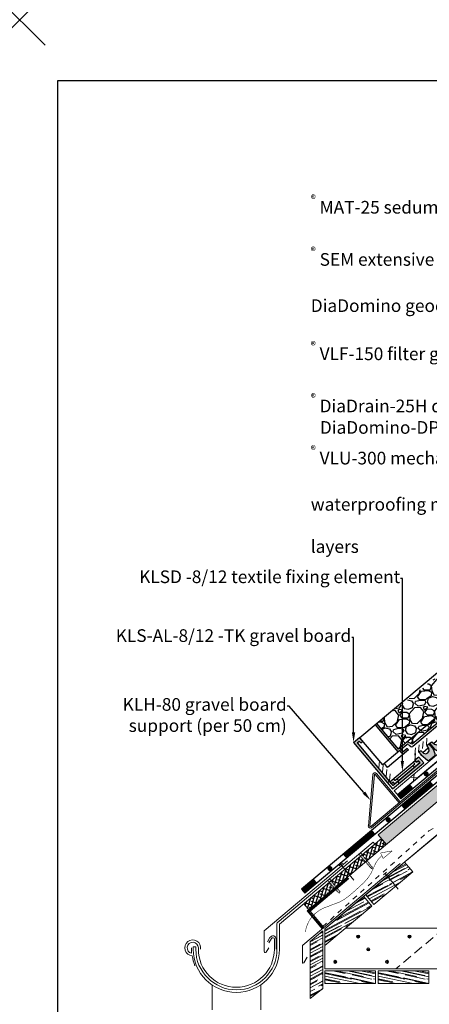
# Model space of a CAD drawing. Units: inches. Extents: x 366 to 5018, y -718 to 2085.
# Drawn here: x 2518 to 2599, y -610 to -416 of the extents above; entities that cross this region are included whole.
import ezdxf
from ezdxf import colors
from ezdxf.entities.mleader import LeaderData, LeaderLine
from ezdxf.math import Vec2, Vec3

# ---------------------------------------------------------------- set-up
doc = ezdxf.new("R2010")
doc.units = ezdxf.units.IN
doc.header["$MEASUREMENT"] = 0
doc.header["$PDMODE"] = 3
doc.header["$PDSIZE"] = 5
for name, pattern in [('0_5_0_5', [0.01, 0.005, -0.005]), ('DASHED', [19.05, 12.7, -6.35]), ('kis szaggatott', [20, 10, -10])]:
    doc.linetypes.add(name, pattern=pattern)
doc.layers.get('0').update_dxf_attribs({"color": 252, "lineweight": 0})
for name, color, linetype in [('1', 7, 'Continuous'), ('APP_drain', 7, 'Continuous'), ('APP_edge', 7, 'Continuous'), ('APP_retain', 7, 'Continuous'), ('APP_spacer', 7, 'Continuous'), ('sraff', 82, 'Continuous'), ('Stone_chipping', 252, 'Continuous'), ('szerk', 7, 'Continuous'), ('Waterproofing_r', 252, 'Continuous'), ('Wood', 7, 'Continuous')]:
    doc.layers.add(name, color=color, linetype=linetype)
doc.layers.add('APP_fleece', color=7, linetype='Continuous', lineweight=0)
doc.layers.add('kontur', color=7, linetype='Continuous', lineweight=0)
doc.layers.add('point', color=252, linetype='Continuous', lineweight=0, plot=False)
doc.styles.get("Standard").update_dxf_attribs({"font": 'arial.ttf'})
doc.linetypes.add('Luft', pattern='A,0,[3,5_2_111.Shx,S=0.634921,R=0,X=0,Y=-1.13798e-17],-90,0', length=90)
pattern_1 = [(28, (-45310.8736, -17939.0527), (1.473013142, 1.915785031), [15, -2, 5, -1]), (28, (-45309.934, -17937.9868), (-1.50734477, 0.704848736), [3, -0.33, 6, -0.75]), (28, (-45310.83116, -17938.0674), (4.276781536, 3.032827014), [8, -1.4, 4, -1])]

# ---------------------------------------------------------------- blocks, each defined once
blk = doc.blocks.new('rinne')
at = {"linetype": 'Continuous'}
for p, q in [((677.78, -142.54), (677.78, -147.44)), ((678.28, -147.44), (678.27, -142.48)), ((675.91, -145.98), (676.41, -145.11)), ((676.72, -145.29), (676.22, -146.15)), ((677.28, -147.44), (677.28, -145.44)), ((677.63, -145.44), (677.63, -147.44)), ((660.94, -147.16), (660.94, -148.23)), ((661.28, -147.44), (661.28, -146.94)), ((661.78, -146.94), (661.28, -146.94)), ((661.78, -147.44), (661.78, -146.94)), ((662.28, -147.16), (662.28, -147.44))]:
    blk.add_line(p, q, dxfattribs=at)
for centre, radius, start, end in [((661.18, -147.16), 1.56, 349.6503, 266.4369), ((676.98, -145.44), 0.65, 0, 150), ((676.98, -145.44), 0.3, 0, 150), ((661.18, -147.16), 1.1, 0, 257.453), ((669.78, -147.44), 8.5, 180, 0), ((669.78, -147.44), 8, 180, 0), ((669.78, -147.44), 7.5, 180, 0), ((669.79, -147.45), 8.8, 188.2837, 201.6789)]:
    blk.add_arc(centre, radius, start, end, dxfattribs=at)
blk = doc.blocks.new('tartoelem')
at = {"layer": 'sraff'}
h = blk.add_hatch(color=252, dxfattribs=at)
h.dxf.hatch_style = 1
h.paths.add_polyline_path([(1601.5, -291.55), (1601.3, -291.75), (1601.3, -291.85), (1603, -291.85), (1603, -291.55)])
h.paths.add_polyline_path([(1600.7, -291.85), (1600.7, -291.75), (1600.5, -291.55), (1593.5, -291.55), (1593.3, -291.75), (1593.3, -291.85)])
h.paths.add_polyline_path([(1563.4, -291.55, -0.668179), (1563.33, -291.38), (1570.53, -284.18, -0.668179), (1570.7, -284.25), (1570.7, -291.55), (1571, -291.55), (1571, -284.25, 0.668179), (1570.32, -283.97), (1563.12, -291.17, 0.668179), (1563.4, -291.85), (1592.7, -291.85), (1592.7, -291.75), (1592.5, -291.55)])
at = {"layer": 'kontur'}
for p, q in [((1563.12, -291.17), (1570.32, -283.97)), ((1563.33, -291.38), (1570.53, -284.18)), ((1570.7, -284.25), (1570.7, -291.55)), ((1571, -284.25), (1571, -291.55)), ((1603, -291.55), (1563.4, -291.55)), ((1603, -291.85), (1563.4, -291.85)), ((1592.7, -291.75), (1592.5, -291.55)), ((1592.7, -291.85), (1592.7, -291.75)), ((1593.3, -291.75), (1592.7, -291.75)), ((1593.5, -291.55), (1593.3, -291.75)), ((1593.3, -291.85), (1593.3, -291.75)), ((1600.7, -291.75), (1600.5, -291.55)), ((1600.7, -291.85), (1600.7, -291.75)), ((1601.3, -291.75), (1600.7, -291.75)), ((1601.5, -291.55), (1601.3, -291.75)), ((1601.3, -291.85), (1601.3, -291.75)), ((1603, -291.85), (1603, -291.55))]:
    blk.add_line(p, q, dxfattribs=at)
for centre, radius, start, end in [((1570.6, -284.25), 0.4, 0, 135), ((1570.6, -284.25), 0.1, 0, 135), ((1563.4, -291.45), 0.4, 135, 270), ((1563.4, -291.45), 0.1, 135, 270)]:
    blk.add_arc(centre, radius, start, end, dxfattribs=at)
blk = doc.blocks.new('hotspot')
at = {"layer": 'point', "linetype": 'ByBlock'}
blk.add_point((2803.68, -57.22), dxfattribs=at)
blk = doc.blocks.new('pogi1')
at = {"layer": 'APP_spacer'}
for p, q in [((775.49, -172.94), (781.99, -172.42)), ((775.53, -173.41), (775.49, -172.94)), ((776.49, -173.33), (776.45, -172.86)), ((776.49, -173.33), (781.55, -172.93)), ((781.55, -172.93), (781.51, -172.46)), ((782.03, -172.89), (781.99, -172.42)), ((782.03, -172.89), (782.51, -172.85)), ((782.54, -173.32), (782.51, -172.85)), ((775.53, -173.41), (776.01, -173.37)), ((776.05, -173.84), (776.01, -173.37)), ((776.05, -173.84), (782.54, -173.32)), ((777.01, -173.77), (776.97, -173.3)), ((781.1, -173.44), (781.06, -172.97))]:
    blk.add_line(p, q, dxfattribs=at)
blk = doc.blocks.new('DD-25H')
at = {"layer": 'APP_drain', "linetype": 'ByBlock'}
h = blk.add_hatch(color=256, dxfattribs=at)
h.dxf.hatch_style = 1
h.paths.add_polyline_path([(380.18, -641.24), (380.34, -641.19), (380.45, -641.05), (380.75, -639.43), (380.75, -638.74), (380.37, -638.74), (380.26, -638.83), (380.14, -639.43), (379.9, -639.84), (379.46, -640), (379.03, -639.84), (378.8, -639.43), (378.67, -638.83), (378.56, -638.74), (378.18, -638.74), (378.18, -640.17), (378.48, -641.05), (378.58, -641.19), (378.75, -641.24)])
h.paths.add_polyline_path([(377.14, -639.84), (376.71, -640), (376.28, -639.85), (376.04, -639.48), (375.91, -638.83), (375.8, -638.74), (375.42, -638.74), (375.42, -640.17), (375.72, -641.05), (375.83, -641.19), (375.99, -641.24), (377.42, -641.24), (377.58, -641.19), (377.69, -641.05), (377.99, -640.17), (377.99, -638.74), (377.61, -638.74), (377.5, -638.83), (377.38, -639.43)])
h.paths.add_polyline_path([(373.95, -640), (373.52, -639.85), (373.28, -639.48), (373.15, -638.83), (373.04, -638.74), (372.66, -638.74), (372.66, -639.43), (372.96, -641.05), (373.07, -641.19), (373.23, -641.24), (374.66, -641.24), (374.83, -641.19), (374.93, -641.05), (375.23, -640.17), (375.23, -638.74), (374.85, -638.74), (374.74, -638.83), (374.62, -639.43), (374.38, -639.84)])
h = blk.add_hatch(color=256, dxfattribs=at)
h.dxf.hatch_style = 1
h.paths.add_polyline_path([(389.03, -639.43), (389.03, -638.74), (388.65, -638.74), (388.54, -638.83), (388.42, -639.43), (388.18, -639.84), (387.74, -640), (387.31, -639.84), (387.08, -639.43), (386.95, -638.83), (386.84, -638.74), (386.46, -638.74), (386.46, -640.17), (386.76, -641.05), (386.86, -641.19), (387.03, -641.24), (388.46, -641.24), (388.62, -641.19), (388.73, -641.05)])
h.paths.add_polyline_path([(386.27, -640.17), (386.27, -638.74), (385.89, -638.74), (385.78, -638.83), (385.66, -639.43), (385.42, -639.84), (384.99, -640), (384.56, -639.85), (384.32, -639.48), (384.19, -638.83), (384.08, -638.74), (383.7, -638.74), (383.7, -640.17), (384, -641.05), (384.11, -641.19), (384.27, -641.24), (385.7, -641.24), (385.86, -641.19), (385.97, -641.05)])
h.paths.add_polyline_path([(383.51, -640.17), (383.51, -638.74), (383.13, -638.74), (383.02, -638.83), (382.9, -639.43), (382.66, -639.84), (382.23, -640), (381.8, -639.85), (381.56, -639.48), (381.43, -638.83), (381.32, -638.74), (380.94, -638.74), (380.94, -639.43), (381.24, -641.05), (381.35, -641.19), (381.51, -641.24), (382.94, -641.24), (383.11, -641.19), (383.21, -641.05)])
h = blk.add_hatch(color=256, dxfattribs=at)
h.dxf.hatch_style = 1
h.paths.add_polyline_path([(397.31, -639.43), (397.31, -638.74), (396.93, -638.74), (396.82, -638.83), (396.7, -639.43), (396.46, -639.84), (396.02, -640), (395.59, -639.84), (395.35, -639.43), (395.23, -638.83), (395.12, -638.74), (394.74, -638.74), (394.74, -640.17), (395.04, -641.05), (395.14, -641.19), (395.31, -641.24), (396.74, -641.24), (396.9, -641.19), (397.01, -641.05)])
h.paths.add_polyline_path([(394.55, -640.17), (394.55, -638.74), (394.17, -638.74), (394.06, -638.83), (393.94, -639.43), (393.7, -639.84), (393.27, -640), (392.84, -639.85), (392.6, -639.48), (392.47, -638.83), (392.36, -638.74), (391.98, -638.74), (391.98, -640.17), (392.28, -641.05), (392.39, -641.19), (392.55, -641.24), (393.98, -641.24), (394.14, -641.19), (394.25, -641.05)])
h.paths.add_polyline_path([(391.79, -640.17), (391.79, -638.74), (391.41, -638.74), (391.3, -638.83), (391.18, -639.43), (390.94, -639.84), (390.51, -640), (390.08, -639.85), (389.84, -639.48), (389.71, -638.83), (389.6, -638.74), (389.22, -638.74), (389.22, -639.43), (389.52, -641.05), (389.63, -641.19), (389.79, -641.24), (391.22, -641.24), (391.39, -641.19), (391.49, -641.05)])
for p, q in [((372.66, -638.74), (372.66, -639.43)), ((375.23, -638.74), (375.23, -640.17)), ((375.42, -638.74), (375.42, -640.17)), ((377.99, -638.74), (377.99, -640.17)), ((378.18, -638.74), (378.18, -640.17)), ((380.75, -638.74), (380.75, -639.43)), ((380.94, -638.74), (380.94, -639.43)), ((383.51, -638.74), (383.51, -640.17)), ((383.7, -638.74), (383.7, -640.17)), ((386.27, -638.74), (386.27, -640.17)), ((386.46, -638.74), (386.46, -640.17)), ((389.03, -638.74), (389.03, -639.43)), ((389.22, -638.74), (389.22, -639.43)), ((391.79, -638.74), (391.79, -640.17)), ((391.98, -638.74), (391.98, -640.17)), ((394.55, -638.74), (394.55, -640.17)), ((394.74, -638.74), (394.74, -640.17)), ((397.31, -638.74), (397.31, -639.43))]:
    blk.add_line(p, q, dxfattribs=at)
for points in [[(372.57, -638.74), (373.04, -638.74), (373.15, -638.83), (373.28, -639.48), (373.52, -639.85), (373.95, -640), (374.38, -639.84), (374.62, -639.43), (374.74, -638.83), (374.85, -638.74), (375.8, -638.74), (375.91, -638.83), (376.04, -639.48), (376.28, -639.85), (376.71, -640), (377.14, -639.84), (377.38, -639.43), (377.5, -638.83), (377.61, -638.74), (378.56, -638.74), (378.67, -638.83), (378.8, -639.43), (379.03, -639.84), (379.46, -640), (379.9, -639.84), (380.14, -639.43), (380.26, -638.83), (380.37, -638.74), (380.85, -638.74)], [(372.57, -639.37), (372.66, -639.43), (372.96, -641.05), (373.07, -641.19), (373.23, -641.24), (374.66, -641.24), (374.83, -641.19), (374.93, -641.05), (375.23, -640.17), (375.33, -640.1), (375.42, -640.17), (375.72, -641.05), (375.83, -641.19), (375.99, -641.24), (377.42, -641.24), (377.58, -641.19), (377.69, -641.05), (377.99, -640.17), (378.08, -640.1), (378.18, -640.17), (378.48, -641.05), (378.58, -641.19), (378.75, -641.24), (380.18, -641.24), (380.34, -641.19), (380.45, -641.05), (380.75, -639.43), (380.85, -639.37)], [(373.24, -639.26), (374.65, -639.26)], [(376, -639.26), (377.41, -639.26)], [(378.76, -639.26), (380.17, -639.26)], [(380.85, -638.74), (381.32, -638.74), (381.43, -638.83), (381.56, -639.48), (381.8, -639.85), (382.23, -640), (382.66, -639.84), (382.9, -639.43), (383.02, -638.83), (383.13, -638.74), (384.08, -638.74), (384.19, -638.83), (384.32, -639.48), (384.56, -639.85), (384.99, -640), (385.42, -639.84), (385.66, -639.43), (385.78, -638.83), (385.89, -638.74), (386.84, -638.74), (386.95, -638.83), (387.08, -639.43), (387.31, -639.84), (387.74, -640), (388.18, -639.84), (388.42, -639.43), (388.54, -638.83), (388.65, -638.74), (389.13, -638.74)], [(380.85, -639.37), (380.94, -639.43), (381.24, -641.05), (381.35, -641.19), (381.51, -641.24), (382.94, -641.24), (383.11, -641.19), (383.21, -641.05), (383.51, -640.17), (383.61, -640.1), (383.7, -640.17), (384, -641.05), (384.11, -641.19), (384.27, -641.24), (385.7, -641.24), (385.86, -641.19), (385.97, -641.05), (386.27, -640.17), (386.36, -640.1), (386.46, -640.17), (386.76, -641.05), (386.86, -641.19), (387.03, -641.24), (388.46, -641.24), (388.62, -641.19), (388.73, -641.05), (389.03, -639.43), (389.12, -639.37)], [(381.52, -639.26), (382.93, -639.26)], [(384.28, -639.26), (385.69, -639.26)], [(387.04, -639.26), (388.45, -639.26)], [(389.13, -638.74), (389.6, -638.74), (389.71, -638.83), (389.84, -639.48), (390.08, -639.85), (390.51, -640), (390.94, -639.84), (391.18, -639.43), (391.3, -638.83), (391.41, -638.74), (392.36, -638.74), (392.47, -638.83), (392.6, -639.48), (392.84, -639.85), (393.27, -640), (393.7, -639.84), (393.94, -639.43), (394.06, -638.83), (394.17, -638.74), (395.12, -638.74), (395.23, -638.83), (395.35, -639.43), (395.59, -639.84), (396.02, -640), (396.46, -639.84), (396.7, -639.43), (396.82, -638.83), (396.93, -638.74), (397.4, -638.74)], [(389.13, -639.37), (389.22, -639.43), (389.52, -641.05), (389.63, -641.19), (389.79, -641.24), (391.22, -641.24), (391.39, -641.19), (391.49, -641.05), (391.79, -640.17), (391.89, -640.1), (391.98, -640.17), (392.28, -641.05), (392.39, -641.19), (392.55, -641.24), (393.98, -641.24), (394.14, -641.19), (394.25, -641.05), (394.55, -640.17), (394.64, -640.1), (394.74, -640.17), (395.04, -641.05), (395.14, -641.19), (395.31, -641.24), (396.74, -641.24), (396.9, -641.19), (397.01, -641.05), (397.31, -639.43), (397.4, -639.37)], [(389.8, -639.26), (391.21, -639.26)], [(392.56, -639.26), (393.97, -639.26)], [(395.32, -639.26), (396.73, -639.26)]]:
    blk.add_lwpolyline(points, dxfattribs=at)

msp = doc.modelspace()

# ---------------------------------------------------------------- hatches: boundary and pattern name
h = msp.add_hatch()
h.set_pattern_fill('ANSI38', color=256, scale=5, angle=28, style=0)
h.set_pattern_definition([(73, (1218.76286, -395.46433), (-0.59769047, 0.18273232), []), (163, (1218.76286, -395.46433), (-1.37811326, -0.23222584), [1.5625, -0.9375])])
h.paths.add_polyline_path([(2604.48, -566.32), (2602.92, -564.37), (2588.47, -576.49), (2590.08, -578.41)])
h.paths.add_polyline_path([(2619.83, -553.45), (2618.17, -551.57), (2602.92, -564.37), (2604.48, -566.32)])
h.paths.add_polyline_path([(2695.2, -490.2), (2693.59, -488.29), (2618.17, -551.57), (2619.83, -553.45)])
h = msp.add_hatch()
h.set_pattern_fill('AR-RROOF', color=256, angle=28, style=0)
h.set_pattern_definition(pattern_1)
h.paths.add_polyline_path([(2595.28, -583.83), (2587.62, -590.26), (2586.02, -588.34), (2593.68, -581.92)], flags=0)
h = msp.add_hatch()
h.set_pattern_fill('AR-RROOF', color=256, angle=28, style=0)
h.set_pattern_definition(pattern_1)
h.paths.add_polyline_path([(2587.24, -590.58), (2585.63, -588.67), (2577.97, -595.09), (2577.97, -598.36)], flags=0)
h = msp.add_hatch()
h.set_pattern_fill('AR-RROOF', color=256, angle=28, style=0)
h.set_pattern_definition(pattern_1)
h.paths.add_polyline_path([(2575.07, -608.84), (2577.57, -606.84), (2577.57, -595.46), (2575.07, -597.56)], flags=0)
h = msp.add_hatch()
h.set_pattern_fill('AR-RROOF', color=256, angle=-12, style=0)
h.set_pattern_definition([(348, (-45265.9936, 16892.7718), (2.359836412, 0.52074188), [15, -2, 5, -1]), (348, (-45264.5887, 16892.9844), (-0.701625052, 1.508848), [3, -0.33, 6, -0.75]), (348, (-45265.3278, 16893.4993), (5.225668357, -0.4257819), [8, -1.4, 4, -1])])
h.paths.add_polyline_path([(2587.97, -605.84), (2577.97, -605.84), (2577.97, -603.34), (2587.97, -603.34)], flags=0)
h = msp.add_hatch()
h.set_pattern_fill('AR-RROOF', color=256, angle=-12, style=0)
h.set_pattern_definition([(348, (-45255.4936, 16892.7733), (2.359836412, 0.52074188), [15, -2, 5, -1]), (348, (-45254.0887, 16892.9859), (-0.701625052, 1.508848), [3, -0.33, 6, -0.75]), (348, (-45254.8278, 16893.5008), (5.225668357, -0.4257819), [8, -1.4, 4, -1])])
h.paths.add_polyline_path([(2598.47, -605.84), (2588.47, -605.84), (2588.47, -603.34), (2598.47, -603.34)], flags=0)
at = {"layer": 'APP_edge'}
h = msp.add_hatch(color=253, dxfattribs=at)
h.paths.add_polyline_path([(2590.67, -565.91), (2590.29, -566.23), (2583.61, -558.26), (2584.76, -557.3), (2585.4, -558.06), (2585.02, -558.38), (2584.69, -558), (2584.31, -558.32)])
h.paths.add_polyline_path([(2592.62, -566.36), (2592.3, -565.98), (2596.74, -562.25), (2596.42, -561.87), (2596.04, -562.19), (2595.72, -561.8), (2596.48, -561.16), (2597.45, -562.31)])
at = {"layer": 'APP_retain'}
msp.add_hatch(color=256, dxfattribs=at).paths.add_polyline_path([(2587.92, -554.79), (2588.22, -554.53), (2592.47, -559.59), (2592.77, -559.33), (2593.41, -560.1), (2594.18, -559.45), (2594.44, -559.76), (2593.37, -560.66), (2592.72, -559.89), (2592.42, -560.15)])
at = {"layer": 'Stone_chipping'}
h = msp.add_hatch(dxfattribs=at)
h.set_pattern_fill('GRAVEL', color=256, scale=5, angle=7.1021, style=0)
h.set_pattern_definition([(235.114877, (1223.4914, -721.6016), (-34.129402, -49.60024112), [0.67268, -66.59544]), (192.07183, (1223.10667, -722.1534), (58.921457394, 12.379897358), [1.15434, -114.279624]), (139.612537, (1221.97786, -722.39482), (56.416443315, -48.39612509), [0.81394, -80.580163]), (274.375779, (1220.19737, -723.87632), (-7.402129875, 99.85093126), [1.05119, -104.06779]), (299.935744, (1220.27757, -724.92445), (-32.22644594, 56.44870399), [1.030775, -102.046866]), (4.375779, (1220.79196, -725.8177), (-99.85093126, -7.402129875), [1.05119, -104.06779]), (44.79633, (1221.84008, -725.7375), (-58.31939938, -57.652820017), [1.390145, -137.624243]), (79.357418, (1222.82655, -724.75802), (21.131316295, 113.483335656), [1.31244, -129.931607]), (128.531655, (1223.06893, -723.46816), (-47.729545727, 59.555776082), [1.05475, -104.420366]), (182.338448, (1222.4119, -722.64306), (55.19619695, 1.83843472), [1.20416, -59.003813]), (229.499528, (1221.20872, -722.6922), (-52.739573884, -61.996268812), [1.55724, -154.166875]), (145.916165, (1225.11557, -723.31393), (-38.44059012, 25.44250442), [0.531505, -52.619224]), (178.571324, (1224.67537, -723.01607), (65.737659592, -1.886825727), [1.011185, -100.107557]), (232.1021, (1223.6645, -722.991), (0.618188, -4.961637), [0.707105, -6.363963]), (210.30068, (1223.243, -722.43874), (23.57180902, 13.01421605), [0.38079, -37.698076]), (298.9035, (1222.9142, -722.6309), (-6.8162022, 14.2667231), [0.538515, -26.387309]), (38.065846, (1223.1745, -723.1023), (13.64853473, 11.77783934), [0.874645, -28.280114]), (168.66714, (1223.8631, -722.563), (10.5414626, -3.7252604), [0.632455, -15.178933]), (23.49163, (1220.03648, -722.9894), (47.7618064, 21.066794946), [0.886, -87.714226]), (77.448266, (1220.84905, -722.63623), (-13.04647672, -57.050762), [0.743305, -73.587039]), (300.30068, (1223.7395, -721.5707), (-13.01421605, 23.57180902), [0.761575, -37.31729]), (350.71255, (1224.12373, -722.22823), (-51.470936507, 8.703027926), [0.886, -87.714226]), (346.546045, (1220.41975, -726.0656), (-26.04456243, 6.83233254), [0.8544, -41.865619]), (301.87723, (1221.2507, -726.2644), (-31.60825759, 51.48706684), [0.71589, -70.873215]), (73.9035, (1224.4073, -726.52615), (6.83233254, 26.04456243), [0.761575, -37.31729]), (24.456114, (1224.61844, -725.79443), (-62.028529486, -27.882997145), [0.838155, -82.977118]), (76.546045, (1221.9761, -726.82906), (-6.83233254, -26.04456243), [0.4272, -42.292819]), (108.41202, (1224.1096, -726.5632), (-7.43439055, 19.2283602), [0.25495, -25.240148]), (173.06585, (1224.0291, -726.3213), (15.5030998, -3.1070721), [1.030775, -19.584753]), (193.111096, (1223.00583, -726.1969), (48.998183103, 11.143520656), [0.95525, -94.569616]), (310.79216, (1223.2301, -723.5488), (-6.1980138, 9.305086), [0.72111, -17.306646]), (0.259316, (1223.70126, -724.09478), (85.584208174, 0.585927677), [1.25897, -124.637813]), (68.047486, (1224.9602, -724.0891), (-15.51923012, -37.20421342), [0.51478, -50.96337]), (97.1021, (1225.1527, -723.6116), (-5.579825, 4.343449), [0.3, -4.7]), (127.358527, (1222.88805, -726.0604), (24.17386704, -32.25870661), [0.69462, -68.7676]), (55.114877, (1222.46655, -725.5083), (34.129402, 49.60024112), [1.34536, -65.92276]), (7.1021, (1223.236, -724.4047), (4.343449, 5.579825), [1.3, -3.7]), (332.406936, (1224.52603, -724.24396), (53.94368991, -28.54957651), [0.79057, -78.266372]), (261.156694, (1225.2267, -724.61014), (-2.48888374, -20.46473693), [0.72801, -35.67254]), (214.748065, (1225.11476, -725.3295), (-88.089222252, -61.361950124), [1.185325, -117.347371]), (182.528169, (1224.14082, -726.0051), (-65.11947124, -3.074811418), [1.253995, -124.145367])])
h.paths.add_polyline_path([(2612.58, -543.97), (2609.92, -546.18), (2609.4, -545.82), (2608.69, -545.94), (2606.92, -547.42), (2606.69, -548.11), (2606.94, -548.68), (2595.11, -558.64), (2594.59, -558.29), (2593.88, -558.4), (2592.47, -559.58), (2588.22, -554.53), (2608.63, -538.66), (2608.33, -538.92)])
at = {"layer": 'Wood'}
h = msp.add_hatch(dxfattribs=at)
h.set_pattern_fill('ANSI38', color=252, scale=5, angle=28, style=0)
h.set_pattern_definition([(73, (1879.3752, -917.39925), (-0.59769047, 0.1827323), []), (163, (1879.3752, -917.39925), (-1.37811326, -0.23222584), [1.5625, -0.9375])])
h.paths.add_polyline_path([(2573.79, -590.11), (2574.76, -591.26), (2579.85, -587), (2578.87, -585.86)])
h.paths.add_polyline_path([(2585.97, -581.85), (2585, -580.71), (2579.17, -585.6), (2580.12, -586.76)])
h.paths.add_polyline_path([(2585.3, -580.46), (2586.25, -581.62), (2590.08, -578.41), (2589.12, -577.26)])

# ---------------------------------------------------------------- linework, layer by layer
at = {"linetype": 'ByBlock'}
for p, q in [((2588.47, -576.49), (2693.59, -488.29)), ((2592.93, -569.37), (2592.29, -568.61)), ((2588.47, -576.49), (2590.08, -578.41)), ((2573.79, -590.11), (2589.12, -577.26)), ((2573.98, -588), (2573.34, -587.23)), ((2574.76, -591.26), (2573.79, -590.11))]:
    msp.add_line(p, q, dxfattribs=at)
at = {"linetype": 'Continuous'}
for p, q in [((2587.47, -577.98), (2568.53, -593.87)), ((2568.99, -594.14), (2587.79, -578.36)), ((2587.79, -578.37), (2587.47, -577.98)), ((2582.43, -581.65), (2565.99, -595.46)), ((2565.99, -595.46), (2565.99, -599.54)), ((2566.36, -599.64), (2566.93, -598.82))]:
    msp.add_line(p, q, dxfattribs=at)
at = {"linetype": '0_5_0_5'}
for p, q in [((2584.8, -580.48), (2584.52, -580.46)), ((2587.06, -583.12), (2584.8, -580.48)), ((2585.11, -580.23), (2585.13, -579.94)), ((2587.3, -582.89), (2585.11, -580.23)), ((2587.27, -583.14), (2587.3, -582.89)), ((2581.42, -583.06), (2581.42, -583.05)), ((2587.27, -583.14), (2587.06, -583.12)), ((2578.67, -585.63), (2578.39, -585.6)), ((2580.65, -587.94), (2578.67, -585.63)), ((2578.98, -585.37), (2579, -585.09)), ((2580.89, -587.7), (2578.98, -585.37)), ((2580.87, -587.96), (2580.65, -587.94)), ((2580.87, -587.96), (2580.89, -587.7))]:
    msp.add_line(p, q, dxfattribs=at)
at = {"linetype": 'Continuous'}
for points in [[(2695.18, -490.22), (2574.76, -591.26)], [(2698.39, -494.05), (2577.97, -595.09)], [(2594.06, -581.6), (2601.72, -575.17)], [(2590.46, -578.09), (2582.8, -584.51)], [(2573.59, -598.27), (2592.81, -582.14)], [(2581.4, -582.12), (2580.8, -582.62)], [(2581.1, -582.37), (2583.67, -585.43)], [(2586.02, -588.34), (2593.68, -581.92)], [(2593.68, -581.92), (2595.28, -583.83)], [(2582.42, -584.84), (2574.45, -591.52)], [(2582.42, -584.84), (2574.76, -591.26)], [(2595.28, -583.83), (2587.62, -590.26)], [(2590.14, -583.9), (2589.55, -584.4)], [(2589.84, -584.15), (2592.41, -587.2)], [(2582.55, -584.99), (2574.73, -591.55)], [(2582.68, -585.14), (2575.02, -591.57)], [(2577.97, -595.09), (2585.63, -588.67)], [(2585.63, -588.67), (2587.24, -590.58)], [(2587.62, -590.26), (2586.02, -588.34)], [(2587.24, -590.58), (2577.97, -598.36)], [(2574.45, -591.52), (2577.42, -595.06)], [(2574.73, -591.55), (2577.57, -594.93)], [(2577.73, -594.8), (2574.76, -591.26)], [(2575.02, -591.57), (2577.73, -594.8)], [(2575.07, -597.56), (2577.57, -595.46)], [(2577.57, -595.46), (2577.57, -606.84)], [(2577.97, -595.09), (2577.97, -602.94)], [(2582.04, -594.94), (2611.74, -594.94)], [(2584.29, -596.58), (2584.76, -596.58)], [(2584.52, -596.82), (2584.52, -596.34)], [(2594.42, -596.58), (2594.89, -596.58)], [(2594.65, -596.82), (2594.65, -596.34)], [(2573.52, -601.66), (2573.52, -598.43)], [(2575.07, -608.84), (2575.07, -597.56)], [(2586.28, -599.12), (2586.75, -599.12)], [(2586.51, -599.35), (2586.51, -598.88)], [(2574.45, -600.67), (2573.8, -601.74)], [(2579.76, -601.57), (2580.23, -601.57)], [(2580, -601.33), (2580, -601.81)], [(2589.98, -601.57), (2590.45, -601.57)], [(2590.21, -601.81), (2590.21, -601.33)], [(2577.97, -602.94), (2619.24, -602.94)], [(2577.97, -603.34), (2587.97, -603.34)], [(2577.97, -603.34), (2577.97, -605.84)], [(2587.97, -603.34), (2587.97, -605.84)], [(2588.47, -603.34), (2588.47, -605.84)], [(2588.47, -603.34), (2598.47, -603.34)], [(2598.47, -603.34), (2598.47, -605.84)], [(2555.69, -606.12), (2555.69, -611.07)], [(2565.29, -606.12), (2565.29, -611.07)], [(2587.97, -605.84), (2577.97, -605.84)], [(2598.47, -605.84), (2588.47, -605.84)], [(2577.57, -606.84), (2575.07, -608.84)]]:
    msp.add_lwpolyline(points, dxfattribs=at)
at = {"linetype": 'kis szaggatott', "ltscale": 0.1}
for points in [[(2598.48, -575.74), (2609.77, -569)], [(2577.55, -594.59), (2598.48, -575.74)]]:
    msp.add_lwpolyline(points, dxfattribs=at)
at = {"linetype": 'Luft', "const_width": 0.1}
msp.add_lwpolyline([(2574.08, -595.71), (2574.26, -594.93), (2574.52, -594.18), (2574.92, -593.35), (2575.45, -592.62), (2576.09, -591.98), (2576.82, -591.44), (2577.61, -591), (2580.86, -589.77), (2581.74, -589.27), (2582.57, -588.68), (2584.11, -587.36), (2585.71, -585.87), (2586.42, -585.06), (2587.03, -584.16), (2587.72, -582.66), (2588.08, -581.92), (2588.54, -581.25), (2589.2, -580.63)], dxfattribs=at)
at = {"linetype": 'Continuous', "const_width": 0.1}
for points in [[(2591.23, -579.68), (2588.95, -580.08)], [(2589.46, -581.17), (2588.95, -580.08)], [(2591.23, -579.68), (2589.46, -581.17)]]:
    msp.add_lwpolyline(points, dxfattribs=at)
at = {"linetype": 'Continuous'}
for points in [[(2584.22, -596.58, 1), (2584.82, -596.58, 1)], [(2594.35, -596.58, 1), (2594.95, -596.58, 1)], [(2586.21, -599.12, 1), (2586.81, -599.12, 1)], [(2579.7, -601.57, 1), (2580.3, -601.57, 1)], [(2589.91, -601.57, 1), (2590.51, -601.57, 1)]]:
    msp.add_lwpolyline(points, format="xyb", close=True, dxfattribs=at)
at = {"linetype": 'DASHED', "ltscale": 0.15}
msp.add_lwpolyline([(2601.49, -594.94), (2591.96, -602.94)], dxfattribs=at)
at = {"linetype": 'Continuous'}
for points in [[(2573.59, -598.27, 0.221695), (2573.52, -598.43)], [(2573.52, -601.66, 0.76792), (2573.8, -601.74)]]:
    msp.add_lwpolyline(points, format="xyb", dxfattribs=at)
for centre, radius, start, end in [((2570.21, -594.26), 1.72, 166.8831, 178.183), ((2566.19, -599.53), 0.2, 183.9165, 325.243)]:
    msp.add_arc(centre, radius, start, end, dxfattribs=at)
at = {"layer": '1', "linetype": 'ByBlock'}
msp.add_lwpolyline([(2525.25, -427.62), (2720.25, -427.62), (2720.25, -661.17), (2525.25, -661.17)], close=True, dxfattribs=at)
at = {"layer": 'APP_edge'}
for p, q in [((2583.61, -558.26), (2584.76, -557.3)), ((2584.76, -557.3), (2585.4, -558.06)), ((2583.61, -558.26), (2591.32, -567.45)), ((2584.31, -558.32), (2584.69, -558)), ((2584.31, -558.32), (2591.38, -566.75)), ((2584.69, -558), (2585.02, -558.38)), ((2585.02, -558.38), (2585.4, -558.06)), ((2596.48, -561.16), (2595.72, -561.8)), ((2597.45, -562.31), (2596.48, -561.16)), ((2591.32, -567.45), (2597.45, -562.31)), ((2591.38, -566.75), (2596.74, -562.25)), ((2595.72, -561.8), (2596.04, -562.19)), ((2596.42, -561.87), (2596.04, -562.19)), ((2596.74, -562.25), (2596.42, -561.87)), ((2590.67, -565.91), (2590.29, -566.23)), ((2592.3, -565.98), (2592.62, -566.36))]:
    msp.add_line(p, q, dxfattribs=at)
at = {"layer": 'APP_fleece'}
for p, q in [((2630.96, -534.77), (2591.61, -567.79)), ((2631.16, -535.91), (2592.25, -568.56)), ((2597.98, -558.84), (2598.1, -557.43)), ((2595.68, -560.77), (2595.8, -559.36)), ((2596.44, -560.13), (2596.57, -558.72)), ((2597.21, -559.48), (2597.33, -558.08)), ((2595.72, -561.85), (2595.85, -560.44)), ((2588.61, -563.33), (2588.73, -561.92)), ((2589.32, -564.17), (2589.44, -562.76)), ((2590.03, -565.01), (2590.15, -563.6)), ((2590.73, -565.85), (2590.86, -564.44)), ((2594.8, -565.12), (2596.21, -565.24)), ((2595.44, -565.88), (2595.57, -564.48)), ((2591.61, -567.79), (2592.25, -568.56))]:
    msp.add_line(p, q, dxfattribs=at)
at = {"layer": 'APP_retain', "color": 252}
msp.add_line((2608.12, -537.84), (2584.88, -557.34), dxfattribs=at)
at = {"layer": 'APP_retain', "color": 253}
msp.add_line((2611.95, -543.24), (2592.47, -559.59), dxfattribs=at)
at = {"layer": 'APP_retain'}
for p, q in [((2606.92, -548.77), (2595.17, -558.62)), ((2607.3, -548.97), (2595.3, -559.04)), ((2592.42, -560.15), (2587.92, -554.79)), ((2592.47, -559.59), (2588.22, -554.53)), ((2589.38, -562.7), (2584.88, -557.34)), ((2593.41, -560.1), (2592.77, -559.33)), ((2594.13, -558.71), (2593.03, -559.64)), ((2594.18, -559.45), (2593.41, -560.1)), ((2594.44, -559.76), (2594.18, -559.45)), ((2594.51, -558.71), (2594.92, -559.04)), ((2595.04, -558.63), (2594.76, -558.4)), ((2592.72, -559.89), (2589.38, -562.7)), ((2594.44, -559.76), (2590.33, -563.21)), ((2593.37, -560.66), (2592.72, -559.89)), ((2593.37, -560.66), (2592.72, -559.89)), ((2590.33, -563.21), (2589.69, -562.44))]:
    msp.add_line(p, q, dxfattribs=at)
for centre, radius, start, end in [((2594.01, -557.28), 0.1, 231.3099, 310), ((2594.32, -558.94), 0.7, 51.3099, 130), ((2594.32, -558.94), 0.3, 51.3099, 130), ((2595.11, -558.81), 0.3, 231.3099, 310)]:
    msp.add_arc(centre, radius, start, end, dxfattribs=at)
at = {"layer": 'Waterproofing_r', "linetype": 'Continuous'}
for p, q in [((2692.61, -487.16), (2573.34, -587.23)), ((2693.25, -487.92), (2573.98, -588)), ((2617.18, -547.72), (2592.29, -568.61)), ((2617.49, -548.77), (2592.93, -569.37))]:
    msp.add_line(p, q, dxfattribs=at)
at = {"layer": 'Waterproofing_r', "const_width": 0.5}
for points in [[(2597.76, -564.66, 1), (2598.14, -564.34, 1)], [(2590.26, -573.68, 1), (2590.64, -573.36, 1)], [(2578.77, -583.32, 1), (2579.15, -583, 1)]]:
    msp.add_lwpolyline(points, format="xyb", close=True, dxfattribs=at)
at = {"layer": 'Waterproofing_r', "const_width": 1}
for points in [[(2595.08, -566.91), (2592.61, -568.99)], [(2599.07, -566.29), (2593.33, -571.11)], [(2587.58, -575.93), (2581.83, -580.75)], [(2576.09, -585.57), (2573.65, -587.61)]]:
    msp.add_lwpolyline(points, dxfattribs=at)

# ---------------------------------------------------------------- block references
at = {"linetype": 'ByBlock', "rotation": 40.00000000001393}
msp.add_blockref('tartoelem', (1201.95, -1356.46), dxfattribs=at)
at = {"linetype": 'ByBlock'}
msp.add_blockref('rinne', (1890.71, -451.66), dxfattribs=at)
at = {"layer": '1', "linetype": 'ByBlock'}
msp.add_blockref('hotspot', (-285.94, -358.4), dxfattribs=at)
at = {"layer": 'APP_drain', "linetype": 'ByBlock', "rotation": 39.99999999999045}
msp.add_blockref('DD-25H', (1900.44, -310.44), dxfattribs=at)
at = {"layer": 'kontur', "linetype": 'ByBlock', "rotation": 35.42607874012803}
msp.add_blockref('pogi1', (1858.58, -874.61), dxfattribs=at)

# ---------------------------------------------------------------- texts
at = {"layer": 'szerk', "insert": (2575.17, -446.05), "char_height": 2.5, "attachment_point": 1}
msp.add_mtext_dynamic_manual_height_columns('\\A1;\\pi38.62927;DIADEM{\\fBookman Old Style|b0|i0|c238|p18;\\H0.6125x;\\S®^ ;\\A0;\\fArial|b0|i0|c238|p34;\\H1.63265x; MAT-25 sedum mat\\P\\pi30.78481;}DIADEM{\\fBookman Old Style|b0|i0|c238|p18;\\H0.6125x;\\S®^ ;\\A0;\\fArial|b0|i0|c238|p34;\\H1.63265x; SEM extensive substrate\\P\\pi48.48828;(in DiaDomino geocells)\\P\\pi32.52935;}DIADEM{\\fBookman Old Style|b0|i0|c238|p18;\\H0.6125x;\\S®^ ;\\A0;\\fArial|b0|i0|c238|p34;\\H1.63265x; VLF-150 filter geotextile\\P\\pi23.89874;}DIADEM{\\fBookman Old Style|b0|i0|c238|p18;\\H0.6125x;\\S®^ ;\\A0;\\fArial|b0|i0|c238|p34;\\H1.63265x; DiaDrain-25H drainage board\\P\\pi4.76508;}DIADEM{\\fBookman Old Style|b0|i0|c238|p18;\\H0.6125x;\\S®^ ;\\A0;\\fArial|b0|i0|c238|p34;\\H1.63265x; VLU-300 mechanical protection geotextile\\P\\pi25.42045;root-resistant waterproofing membrane\\P\\pi67.22801;other layers}', width=85.2242, gutter_width=1, heights=[0], dxfattribs=at)

# ---------------------------------------------------------------- leaders
at = {"layer": '1', "linetype": 'ByBlock'}
ml = msp.add_multileader_mtext('Standard', dxfattribs=at)
ml.set_content('DiaDomino-DP inclined roof system', color=256)
ml.set_leader_properties()
ml.build(insert=Vec2(0, 0))
ml.multileader.update_dxf_attribs({"dogleg_length": 0.36, "arrow_head_size": 2})
ctx = ml.context
ctx.base_point, ctx.char_height, ctx.arrow_head_size, ctx.landing_gap_size, ctx.plane_origin = Vec3(2578.71, -496.47), 2.5, 2, 0.09, Vec3(2633.88, -516.28)
ctx.text_align_type = 2
notes = []
notes.append((ctx, [(0, (1, 1, 0), (2633.88, -496.47), (-1, 0), 0.36, [(0, [(2633.88, -516.28)], 0, [])])]))
ctx.mtext.insert, ctx.mtext.alignment, ctx.mtext.flow_direction = Vec3(2633.43, -494.85), 3, 5
ml = msp.add_multileader_mtext('Standard', dxfattribs=at)
ml.set_content('KLSD -8/12 textile fixing element', color=256)
ml.set_leader_properties()
ml.build(insert=Vec2(0, 0))
ml.multileader.update_dxf_attribs({"dogleg_length": 0.36, "arrow_head_size": 2})
ctx = ml.context
ctx.base_point, ctx.char_height, ctx.arrow_head_size, ctx.landing_gap_size, ctx.plane_origin = Vec3(2542.34, -525.94), 2.5, 2, 0.09, Vec3(2593.24, -563.92)
ctx.text_align_type = 2
notes.append((ctx, [(1, (1, 1, 0), (2593.26, -525.94), (-1, 0), 0.36, [(0, [(2593.24, -563.92)], 0, [])])]))
ctx.mtext.insert, ctx.mtext.alignment, ctx.mtext.flow_direction = Vec3(2592.81, -524.32), 3, 5
ml = msp.add_multileader_mtext('Standard', dxfattribs=at)
ml.set_content('KLS-AL-8/12 -TK gravel board', color=256)
ml.set_leader_properties()
ml.build(insert=Vec2(0, 0))
ml.multileader.update_dxf_attribs({"dogleg_length": 0.36, "arrow_head_size": 2})
ctx = ml.context
ctx.base_point, ctx.char_height, ctx.arrow_head_size, ctx.landing_gap_size, ctx.plane_origin = Vec3(2536.59, -537.55), 2.5, 2, 0.09, Vec3(2583.6, -557.36)
ctx.text_align_type = 2
notes.append((ctx, [(0, (1, 1, 0), (2583.6, -537.55), (-1, 0), 0.36, [(0, [(2583.61, -558.26)], 0, [])])]))
ctx.mtext.insert, ctx.mtext.alignment, ctx.mtext.flow_direction = Vec3(2583.15, -535.93), 3, 5
ml = msp.add_multileader_mtext('Standard', dxfattribs=at)
ml.set_content('KLH-80 gravel board\\Psupport (per 50 cm)', color=256)
ml.set_leader_properties()
ml.build(insert=Vec2(0, 0))
ml.multileader.update_dxf_attribs({"dogleg_length": 0.36, "arrow_head_size": 2})
ctx = ml.context
ctx.base_point, ctx.char_height, ctx.arrow_head_size, ctx.landing_gap_size, ctx.plane_origin = Vec3(2538.62, -551.14), 2.5, 2, 0.09, Vec3(2579.23, -570.95)
ctx.text_align_type = 2
notes.append((ctx, [(0, (1, 1, 0), (2570.88, -551.14), (-1, 0), 0.36, [(0, [(2586.97, -569.69)], 0, [])])]))
ctx.mtext.insert, ctx.mtext.alignment, ctx.mtext.flow_direction = Vec3(2570.43, -549.52), 3, 5
for ctx, leaders in notes:
    for number, flags, end, landing, length, lines in leaders:
        leader = LeaderData()
        leader.index, (leader.has_last_leader_line, leader.has_dogleg_vector, leader.attachment_direction) = number, flags
        leader.last_leader_point, leader.dogleg_vector, leader.dogleg_length = Vec3(end), Vec3(landing), length
        for number, points, colour, breaks in lines:
            line = LeaderLine()
            line.index, line.vertices, line.color, line.breaks = number, Vec3.list(points), colors.encode_raw_color(colour), breaks
            leader.lines.append(line)
        ctx.leaders.append(leader)

doc.saveas('drawing.dxf')
